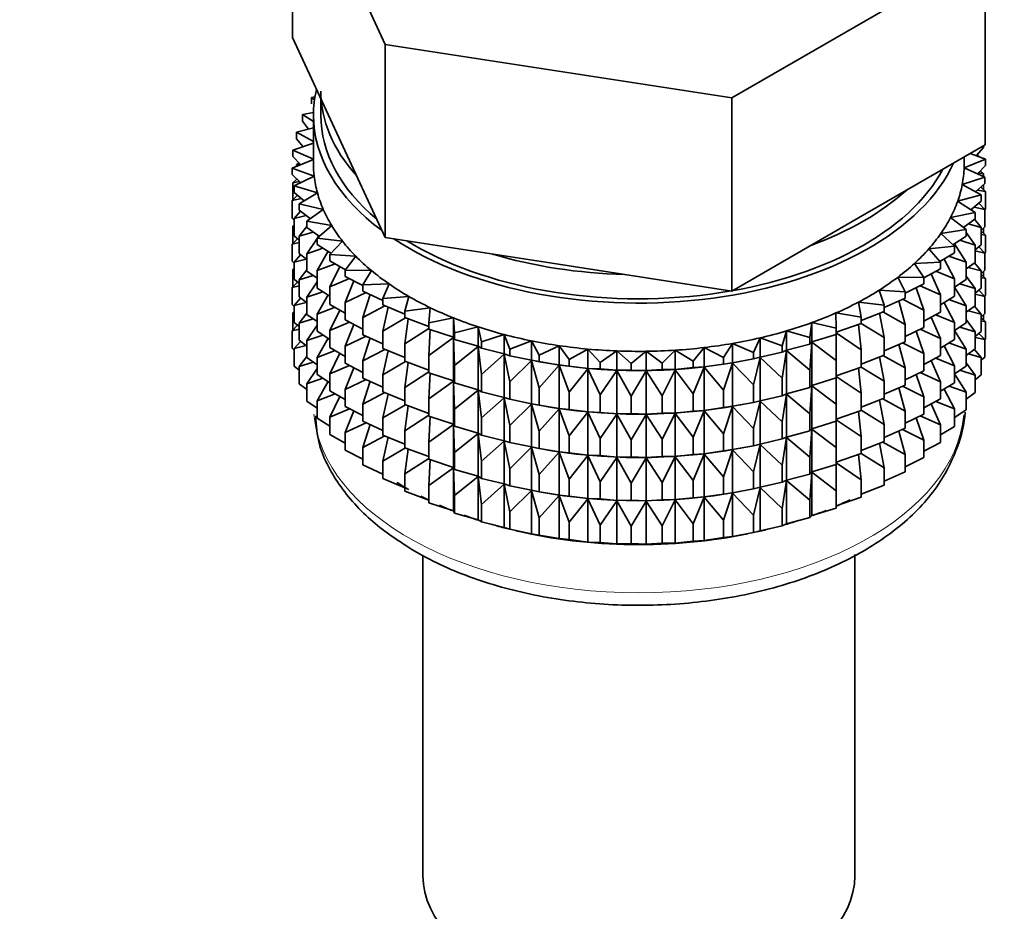
# Model space of a CAD drawing. Units: millimetres. Extents: x 0 to 2394, y 0 to 2721.
# Drawn here: x 412 to 446, y 363 to 393 of the extents above; entities that cross this region are included whole.
import ezdxf
from ezdxf import colors
from ezdxf.entities.mleader import LeaderData, LeaderLine
from ezdxf.math import Vec2, Vec3

# ---------------------------------------------------------------- set-up
doc = ezdxf.new("R2010")
doc.units = ezdxf.units.MM
doc.layers.add('DV5_Défaut', color=7, linetype='Continuous')
doc.layers.add('Défaut', color=7, linetype='Continuous')

# ---------------------------------------------------------------- blocks, each defined once
blk = doc.blocks.new('_DOT')
at = {"color": 0}
blk.add_line((0, 0), (-1, 0), dxfattribs=at)
at = {"color": 0, "const_width": 0.333}
blk.add_lwpolyline([(-0.1665, 0, 1), (0.1665, 0, 1)], format="xyb", close=True, dxfattribs=at)
blk = doc.blocks.new('SE4')
at = {"layer": 'DV5_Défaut', "color": 7, "linetype": 'Continuous', "lineweight": 35}
for p, q in [((421.534, 399.359), (424.672, 392.597)), ((421.534, 392.827), (421.534, 399.359)), ((436.383, 390.785), (444.956, 395.735)), ((444.956, 389.203), (444.956, 395.735)), ((421.534, 392.827), (423.103, 389.446)), ((424.672, 392.597), (436.383, 390.785)), ((424.672, 386.065), (424.672, 392.597)), ((422.297, 390.818), (422.183, 390.8)), ((422.183, 390.8), (422.282, 390.723)), ((422.183, 390.583), (422.183, 390.8)), ((422.495, 390.755), (422.495, 390.198)), ((436.383, 384.253), (436.383, 390.785)), ((422.246, 390.295), (421.88, 390.219)), ((421.88, 390.219), (422.245, 389.983)), ((421.88, 390.002), (421.88, 390.219)), ((422.245, 390.198), (422.245, 388.565)), ((422.245, 389.779), (421.669, 389.624)), ((422.074, 389.733), (421.88, 390.002)), ((421.669, 389.624), (422.245, 389.314)), ((421.669, 389.407), (421.669, 389.624)), ((421.893, 389.135), (421.669, 389.407)), ((423.103, 389.446), (424.672, 386.065)), ((422.245, 389.253), (421.551, 389.021)), ((440.669, 386.728), (444.956, 389.203)), ((444.891, 389.106), (444.652, 388.832)), ((444.891, 389.106), (444.891, 389.166)), ((421.551, 389.021), (422.245, 388.709)), ((421.551, 388.803), (421.551, 389.021)), ((421.807, 388.528), (421.551, 388.803)), ((444.245, 388.565), (444.245, 388.792)), ((444.962, 388.717), (444.446, 388.909)), ((444.662, 388.829), (444.726, 388.821)), ((444.726, 388.821), (444.676, 388.86)), ((444.726, 388.805), (444.726, 388.821)), ((422.245, 388.707), (421.528, 388.414)), ((421.528, 388.414), (422.27, 388.138)), ((421.528, 388.196), (421.528, 388.414)), ((421.751, 388.589), (421.669, 388.522)), ((421.669, 388.522), (421.796, 388.54)), ((421.669, 388.471), (421.669, 388.522)), ((444.242, 388.423), (444.962, 388.717)), ((444.938, 388.11), (444.242, 388.423)), ((444.962, 388.5), (444.688, 388.222)), ((444.962, 388.5), (444.962, 388.717)), ((421.82, 387.917), (421.528, 388.196)), ((422.27, 388.138), (421.599, 387.808)), ((421.669, 388.026), (421.669, 388.061)), ((444.176, 387.854), (444.938, 388.11)), ((444.715, 388.249), (444.891, 388.221)), ((444.891, 388.221), (444.781, 388.316)), ((444.891, 388.131), (444.891, 388.221)), ((444.938, 387.893), (444.938, 388.11)), ((421.688, 388.043), (421.551, 387.919)), ((421.551, 387.919), (421.776, 387.959)), ((421.551, 387.331), (421.551, 387.919)), ((421.599, 387.808), (422.38, 387.572)), ((421.599, 387.591), (421.599, 387.808)), ((444.82, 387.507), (444.176, 387.854)), ((444.938, 387.893), (444.627, 387.611)), ((444.962, 387.616), (444.802, 387.769)), ((444.891, 387.683), (444.891, 387.85)), ((421.709, 387.496), (421.528, 387.312)), ((421.929, 387.306), (421.599, 387.591)), ((422.38, 387.572), (421.763, 387.208)), ((444.021, 387.291), (444.82, 387.507)), ((444.691, 387.669), (444.962, 387.616)), ((444.82, 387.29), (444.82, 387.507)), ((444.962, 387.028), (444.962, 387.616)), ((421.528, 387.312), (421.843, 387.38)), ((421.528, 386.724), (421.528, 387.312)), ((421.763, 387.208), (422.578, 387.014)), ((421.763, 386.991), (421.763, 387.208)), ((444.609, 386.912), (444.021, 387.291)), ((444.82, 387.29), (444.469, 387.003)), ((444.58, 387.093), (444.938, 387.009)), ((444.938, 387.009), (444.739, 387.223)), ((421.599, 386.656), (421.528, 386.724)), ((421.814, 386.952), (421.599, 386.706)), ((421.599, 386.706), (421.998, 386.809)), ((422.137, 386.702), (421.763, 386.991)), ((422.578, 387.014), (422.02, 386.619)), ((436.383, 384.253), (440.669, 386.728)), ((443.78, 386.739), (444.609, 386.912)), ((444.307, 386.331), (443.78, 386.739)), ((444.609, 386.695), (444.609, 386.912)), ((444.962, 387.028), (444.938, 387.004)), ((444.938, 386.421), (444.938, 387.009)), ((421.599, 386.489), (421.551, 386.447)), ((421.551, 386.447), (421.599, 386.455)), ((421.551, 385.867), (421.551, 386.447)), ((421.599, 386.118), (421.599, 386.706)), ((422.02, 386.44), (421.763, 386.106)), ((422.02, 386.619), (422.862, 386.468)), ((422.02, 386.402), (422.02, 386.619)), ((422.441, 386.109), (422.02, 386.402)), ((422.862, 386.468), (422.367, 386.046)), ((444.609, 386.695), (444.213, 386.403)), ((444.381, 386.527), (444.82, 386.405)), ((444.82, 386.405), (444.592, 386.682)), ((444.938, 386.421), (444.82, 386.314)), ((444.82, 385.817), (444.82, 386.405)), ((421.763, 385.977), (421.599, 386.118)), ((421.763, 386.106), (422.241, 386.248)), ((421.763, 385.519), (421.763, 386.106)), ((422.425, 386.12), (422.386, 386.062)), ((424.672, 386.065), (430.527, 385.159)), ((443.454, 386.201), (444.307, 386.331)), ((443.916, 385.767), (443.454, 386.201)), ((444.307, 386.113), (443.862, 385.818)), ((444.307, 386.113), (444.307, 386.331)), ((444.609, 385.81), (444.307, 386.23)), ((444.962, 386.143), (444.82, 386.279)), ((444.82, 386.171), (444.962, 386.143)), ((444.891, 386.211), (444.891, 386.378)), ((444.962, 385.563), (444.962, 386.143)), ((421.709, 386.023), (421.528, 385.84)), ((421.528, 385.84), (421.763, 385.891)), ((421.528, 385.26), (421.528, 385.84)), ((422.367, 386.035), (422.02, 385.518)), ((422.367, 386.046), (423.23, 385.939)), ((422.367, 385.829), (422.367, 386.046)), ((422.839, 385.532), (422.367, 385.829)), ((423.23, 385.939), (422.802, 385.493)), ((443.046, 385.682), (443.916, 385.767)), ((443.916, 385.55), (443.916, 385.767)), ((444.307, 385.229), (443.917, 385.854)), ((444.096, 385.973), (444.609, 385.81)), ((444.82, 385.817), (444.609, 385.645)), ((444.609, 385.223), (444.609, 385.81)), ((444.938, 385.536), (444.739, 385.751)), ((421.814, 385.48), (421.599, 385.234)), ((422.02, 385.32), (421.763, 385.519)), ((422.02, 385.518), (422.567, 385.703)), ((422.02, 384.93), (422.02, 385.518)), ((422.745, 385.599), (422.367, 384.945)), ((422.802, 385.493), (423.678, 385.431)), ((422.802, 385.276), (422.802, 385.493)), ((423.678, 385.431), (423.321, 384.965)), ((443.438, 385.226), (443.046, 385.682)), ((443.916, 385.55), (443.417, 385.251)), ((443.728, 385.437), (444.307, 385.229)), ((444.609, 385.614), (444.938, 385.536)), ((444.962, 385.563), (444.933, 385.534)), ((444.938, 384.956), (444.938, 385.536)), ((421.599, 385.192), (421.528, 385.26)), ((421.599, 385.234), (421.998, 385.336)), ((421.599, 384.654), (421.599, 385.234)), ((422.367, 384.945), (422.976, 385.177)), ((423.329, 384.976), (422.802, 385.276)), ((423.138, 385.085), (422.802, 384.392)), ((430.527, 385.159), (436.383, 384.253)), ((442.559, 385.187), (443.438, 385.226)), ((442.879, 384.712), (442.559, 385.187)), ((443.438, 385.009), (443.438, 385.226)), ((443.916, 384.665), (443.56, 385.337)), ((444.307, 384.641), (444.307, 385.229)), ((444.609, 385.223), (444.307, 385)), ((444.82, 384.933), (444.592, 385.21)), ((421.599, 385.025), (421.551, 384.982)), ((421.551, 384.982), (421.599, 384.991)), ((421.551, 384.404), (421.551, 384.982)), ((422.02, 384.967), (421.763, 384.634)), ((421.763, 384.634), (422.241, 384.776)), ((422.367, 384.687), (422.02, 384.93)), ((422.367, 384.357), (422.367, 384.945)), ((423.321, 384.965), (424.203, 384.949)), ((423.321, 384.748), (423.321, 384.965)), ((423.92, 384.44), (423.321, 384.748)), ((424.203, 384.949), (423.92, 384.466)), ((443.438, 385.009), (442.876, 384.705)), ((443.438, 384.124), (443.124, 384.839)), ((443.279, 384.923), (443.916, 384.665)), ((444.609, 384.338), (444.307, 384.758)), ((444.381, 385.055), (444.82, 384.933)), ((444.938, 384.956), (444.82, 384.849)), ((444.82, 384.353), (444.82, 384.933)), ((444.962, 384.679), (444.82, 384.814)), ((444.891, 384.747), (444.891, 384.913)), ((421.709, 384.559), (421.528, 384.375)), ((421.528, 384.375), (421.763, 384.426)), ((421.763, 384.512), (421.599, 384.654)), ((421.763, 384.054), (421.763, 384.634)), ((422.367, 384.562), (422.02, 384.045)), ((422.802, 384.392), (423.464, 384.675)), ((423.612, 384.599), (423.321, 383.864)), ((423.92, 384.466), (424.801, 384.495)), ((423.92, 384.249), (423.92, 384.466)), ((424.801, 384.495), (424.594, 384)), ((441.997, 384.718), (442.879, 384.712)), ((442.242, 384.229), (441.997, 384.718)), ((442.879, 384.495), (442.242, 384.184)), ((442.753, 384.434), (443.438, 384.124)), ((442.879, 384.495), (442.879, 384.712)), ((443.916, 384.078), (443.916, 384.665)), ((444.307, 384.641), (443.916, 384.381)), ((444.096, 384.501), (444.609, 384.338)), ((444.82, 384.707), (444.962, 384.679)), ((444.962, 384.101), (444.962, 384.679)), ((421.528, 383.797), (421.528, 384.375)), ((422.02, 384.045), (422.567, 384.231)), ((422.802, 384.083), (422.367, 384.357)), ((422.745, 384.127), (422.367, 383.472)), ((422.802, 383.804), (422.802, 384.392)), ((423.321, 383.864), (424.027, 384.2)), ((424.594, 383.937), (423.92, 384.249)), ((424.158, 384.139), (423.92, 383.365)), ((424.594, 384), (425.467, 384.075)), ((425.467, 384.075), (425.338, 383.571)), ((441.364, 384.281), (442.242, 384.229)), ((441.532, 383.781), (441.364, 384.281)), ((442.242, 384.012), (442.242, 384.229)), ((442.879, 383.61), (442.613, 384.365)), ((443.438, 383.537), (443.438, 384.124)), ((443.916, 384.078), (443.438, 383.791)), ((444.307, 383.757), (443.916, 384.384)), ((444.82, 384.353), (444.609, 384.181)), ((444.609, 383.758), (444.609, 384.338)), ((444.609, 384.15), (444.938, 384.072)), ((444.938, 384.072), (444.739, 384.286)), ((444.962, 384.101), (444.933, 384.071)), ((444.938, 383.494), (444.938, 384.072)), ((421.599, 383.729), (421.528, 383.797)), ((421.814, 384.015), (421.599, 383.769)), ((421.599, 383.769), (421.998, 383.872)), ((421.599, 383.191), (421.599, 383.769)), ((422.02, 383.855), (421.763, 384.054)), ((422.02, 383.465), (422.02, 384.045)), ((423.321, 383.508), (422.802, 383.804)), ((423.321, 383.276), (423.321, 383.864)), ((423.92, 383.365), (424.66, 383.756)), ((424.594, 384), (424.594, 383.783)), ((425.338, 383.474), (424.594, 383.783)), ((440.666, 383.878), (441.532, 383.781)), ((440.756, 383.371), (440.666, 383.878)), ((442.242, 384.012), (441.532, 383.701)), ((441.532, 383.564), (441.532, 383.781)), ((442.242, 383.127), (442.032, 383.92)), ((442.155, 383.974), (442.879, 383.61)), ((443.916, 383.193), (443.562, 383.861)), ((443.728, 383.965), (444.307, 383.757)), ((444.609, 383.758), (444.307, 383.536)), ((444.307, 383.177), (444.307, 383.757)), ((444.82, 383.468), (444.592, 383.746)), ((421.599, 383.563), (421.551, 383.52)), ((421.551, 383.52), (421.599, 383.529)), ((421.551, 382.932), (421.551, 383.52)), ((422.02, 383.503), (421.763, 383.17)), ((422.367, 383.223), (422.02, 383.465)), ((422.367, 383.472), (422.976, 383.705)), ((422.367, 382.892), (422.367, 383.472)), ((423.138, 383.613), (422.802, 382.92)), ((424.774, 383.709), (424.594, 382.899)), ((425.338, 383.571), (426.195, 383.69)), ((425.338, 383.354), (425.338, 383.571)), ((426.195, 383.69), (426.145, 383.182)), ((439.908, 383.512), (440.756, 383.371)), ((439.919, 383.003), (439.908, 383.512)), ((441.532, 383.564), (440.756, 383.259)), ((441.532, 382.679), (441.384, 383.505)), ((441.488, 383.546), (442.242, 383.127)), ((442.879, 383.023), (442.879, 383.61)), ((443.438, 383.537), (442.879, 383.234)), ((443.279, 383.451), (443.916, 383.193)), ((444.381, 383.59), (444.82, 383.468)), ((444.938, 383.494), (444.82, 383.387)), ((444.82, 382.89), (444.82, 383.468)), ((444.891, 383.285), (444.891, 383.451)), ((421.709, 383.097), (421.528, 382.913)), ((421.763, 383.05), (421.599, 383.191)), ((421.763, 383.17), (422.241, 383.311)), ((421.763, 382.592), (421.763, 383.17)), ((422.367, 383.098), (422.02, 382.581)), ((422.802, 382.92), (423.464, 383.203)), ((423.92, 382.968), (423.321, 383.276)), ((423.612, 383.127), (423.321, 382.391)), ((423.92, 382.777), (423.92, 383.365)), ((424.594, 382.899), (425.358, 383.346)), ((426.145, 383.055), (425.338, 383.354)), ((425.453, 383.311), (425.338, 382.469)), ((426.145, 383.182), (426.98, 383.345)), ((426.145, 382.965), (426.145, 383.182)), ((426.98, 383.345), (427.009, 382.836)), ((426.98, 382.691), (426.98, 383.345)), ((439.029, 382.68), (439.097, 383.188)), ((439.097, 383.188), (439.919, 383.003)), ((439.097, 382.534), (439.097, 383.188)), ((440.756, 383.154), (439.919, 382.863)), ((440.756, 382.269), (440.674, 383.126)), ((440.756, 383.154), (440.756, 383.371)), ((440.756, 383.157), (441.532, 382.679)), ((442.242, 382.54), (442.242, 383.127)), ((443.438, 382.652), (443.124, 383.367)), ((443.916, 382.613), (443.916, 383.193)), ((444.307, 383.177), (443.916, 382.917)), ((444.609, 382.874), (444.307, 383.293)), ((444.962, 383.217), (444.82, 383.352)), ((444.82, 383.245), (444.962, 383.217)), ((444.962, 382.628), (444.962, 383.217)), ((421.528, 382.913), (421.763, 382.964)), ((421.528, 382.325), (421.528, 382.913)), ((422.02, 382.581), (422.567, 382.766)), ((422.802, 382.618), (422.367, 382.892)), ((422.802, 382.34), (422.802, 382.92)), ((424.594, 382.465), (423.92, 382.777)), ((424.594, 382.899), (424.594, 382.311)), ((425.338, 382.469), (426.145, 382.992)), ((426.98, 382.691), (426.145, 382.965)), ((426.191, 382.95), (426.145, 382.08)), ((427.009, 382.836), (427.816, 383.042)), ((427.009, 382.619), (427.009, 382.836)), ((427.816, 383.042), (427.924, 382.536)), ((427.816, 382.388), (427.816, 383.042)), ((427.924, 382.536), (428.696, 382.783)), ((428.696, 382.783), (428.882, 382.285)), ((428.696, 382.129), (428.696, 382.783)), ((438.092, 382.405), (438.239, 382.907)), ((438.239, 382.907), (439.029, 382.68)), ((438.239, 382.253), (438.239, 382.907)), ((439.919, 382.786), (439.097, 382.534)), ((439.919, 381.902), (439.909, 382.783)), ((439.919, 382.786), (439.919, 383.003)), ((439.919, 382.84), (440.756, 382.269)), ((442.879, 383.023), (442.242, 382.712)), ((442.879, 382.138), (442.613, 382.893)), ((442.753, 382.961), (443.438, 382.652)), ((444.307, 382.292), (443.916, 382.92)), ((444.096, 383.037), (444.609, 382.874)), ((444.82, 382.89), (444.609, 382.718)), ((444.609, 382.295), (444.609, 382.874)), ((444.938, 382.61), (444.739, 382.824)), ((421.813, 382.553), (421.599, 382.307)), ((421.599, 382.307), (421.998, 382.41)), ((422.02, 382.393), (421.763, 382.592)), ((422.02, 382.003), (422.02, 382.581)), ((422.745, 382.662), (422.367, 382.008)), ((423.321, 382.391), (424.027, 382.727)), ((424.158, 382.667), (423.92, 381.892)), ((425.338, 381.882), (425.338, 382.469)), ((426.145, 382.08), (426.98, 382.68)), ((427.009, 382.619), (426.98, 382.691)), ((426.98, 382.68), (427.009, 381.734)), ((426.98, 381.219), (426.98, 382.68)), ((427.816, 382.388), (427.009, 382.619)), ((427.924, 382.319), (427.924, 382.536)), ((428.882, 382.285), (429.612, 382.571)), ((429.612, 382.571), (429.874, 382.085)), ((429.612, 381.917), (429.612, 382.571)), ((429.874, 382.085), (430.557, 382.407)), ((430.557, 382.407), (430.894, 381.936)), ((430.557, 381.753), (430.557, 382.407)), ((436.108, 382.004), (436.408, 382.483)), ((436.408, 382.483), (437.116, 382.179)), ((436.408, 381.829), (436.408, 382.483)), ((437.116, 382.179), (437.34, 382.671)), ((437.34, 382.671), (438.092, 382.405)), ((437.34, 382.017), (437.34, 382.671)), ((438.092, 382.187), (438.092, 382.405)), ((439.029, 382.463), (438.239, 382.253)), ((439.029, 382.463), (439.029, 382.68)), ((439.097, 382.534), (439.029, 382.463)), ((439.029, 381.579), (439.097, 382.523)), ((439.097, 382.523), (439.919, 381.902)), ((439.097, 381.062), (439.097, 382.523)), ((441.532, 382.091), (441.532, 382.679)), ((442.242, 382.54), (441.532, 382.228)), ((442.242, 381.655), (442.032, 382.448)), ((442.155, 382.501), (442.879, 382.138)), ((443.438, 382.072), (443.438, 382.652)), ((443.916, 382.613), (443.438, 382.327)), ((443.916, 381.729), (443.56, 382.4)), ((443.728, 382.501), (444.307, 382.292)), ((444.609, 382.688), (444.938, 382.61)), ((444.962, 382.628), (444.938, 382.604)), ((444.938, 382.021), (444.938, 382.61)), ((421.599, 382.257), (421.528, 382.325)), ((421.599, 381.719), (421.599, 382.307)), ((422.367, 382.008), (422.976, 382.24)), ((423.321, 382.044), (422.802, 382.34)), ((423.138, 382.148), (422.802, 381.455)), ((423.321, 381.811), (423.321, 382.391)), ((423.92, 381.892), (424.66, 382.283)), ((425.338, 382.002), (424.594, 382.311)), ((424.774, 382.236), (424.594, 381.426)), ((426.145, 381.492), (426.145, 382.08)), ((427.009, 381.734), (427.816, 382.377)), ((427.924, 382.319), (427.816, 382.388)), ((427.816, 382.377), (427.924, 381.435)), ((427.816, 380.916), (427.816, 382.377)), ((428.696, 382.129), (427.924, 382.319)), ((427.924, 381.435), (428.696, 382.118)), ((428.882, 382.068), (428.696, 382.129)), ((428.696, 382.118), (428.882, 381.184)), ((428.696, 380.657), (428.696, 382.118)), ((428.882, 382.068), (428.882, 382.285)), ((429.612, 381.917), (428.882, 382.068)), ((429.874, 381.868), (429.874, 382.085)), ((430.894, 381.936), (431.524, 382.293)), ((431.524, 382.293), (431.933, 381.841)), ((431.524, 381.639), (431.524, 382.293)), ((431.933, 381.841), (432.505, 382.229)), ((432.505, 382.229), (432.982, 381.801)), ((432.505, 381.575), (432.505, 382.229)), ((432.982, 381.801), (433.492, 382.216)), ((433.492, 382.216), (434.033, 381.814)), ((433.492, 381.562), (433.492, 382.216)), ((434.033, 381.814), (434.476, 382.254)), ((434.476, 382.254), (435.078, 381.882)), ((434.476, 381.601), (434.476, 382.254)), ((435.078, 381.882), (435.451, 382.344)), ((435.451, 382.344), (436.108, 382.004)), ((435.451, 381.69), (435.451, 382.344)), ((437.116, 381.961), (437.116, 382.179)), ((438.092, 382.187), (437.34, 382.017)), ((438.239, 382.253), (438.092, 382.187)), ((438.092, 381.303), (438.239, 382.242)), ((438.239, 382.242), (439.029, 381.579)), ((438.239, 380.781), (438.239, 382.242)), ((440.756, 381.682), (440.756, 382.269)), ((441.532, 382.091), (440.756, 381.787)), ((441.488, 382.074), (442.242, 381.655)), ((442.879, 381.558), (442.879, 382.138)), ((443.438, 382.072), (442.879, 381.769)), ((444.609, 382.295), (444.307, 382.073)), ((444.307, 381.714), (444.307, 382.292)), ((444.381, 382.128), (444.82, 382.007)), ((444.82, 382.007), (444.593, 382.283)), ((422.02, 382.041), (421.763, 381.708)), ((421.763, 381.708), (422.24, 381.849)), ((422.367, 381.76), (422.02, 382.003)), ((422.367, 381.43), (422.367, 382.008)), ((422.802, 381.455), (423.464, 381.738)), ((423.92, 381.504), (423.321, 381.811)), ((423.92, 381.312), (423.92, 381.892)), ((424.594, 381.426), (425.358, 381.874)), ((426.145, 381.583), (425.338, 381.882)), ((425.453, 381.839), (425.338, 380.997)), ((427.009, 381.147), (427.009, 381.734)), ((428.882, 381.184), (429.612, 381.906)), ((429.874, 381.868), (429.612, 381.917)), ((429.612, 381.906), (429.874, 380.983)), ((429.612, 380.445), (429.612, 381.906)), ((429.761, 381.887), (429.889, 381.864)), ((430.557, 381.753), (429.874, 381.868)), ((429.874, 380.983), (430.557, 381.742)), ((430.894, 381.719), (430.557, 381.753)), ((430.557, 381.742), (430.894, 380.835)), ((430.557, 380.281), (430.557, 381.742)), ((430.894, 381.719), (430.894, 381.936)), ((431.933, 381.624), (431.933, 381.841)), ((432.982, 381.583), (432.982, 381.801)), ((434.033, 381.597), (434.033, 381.814)), ((435.078, 381.665), (435.078, 381.882)), ((436.108, 381.787), (435.451, 381.69)), ((436.108, 381.787), (436.108, 382.004)), ((436.408, 381.829), (436.108, 381.787)), ((436.108, 380.902), (436.408, 381.818)), ((437.116, 381.961), (436.408, 381.829)), ((436.408, 381.818), (437.116, 381.077)), ((436.408, 380.357), (436.408, 381.818)), ((436.6, 381.864), (436.69, 381.88)), ((437.34, 382.017), (437.116, 381.961)), ((437.116, 381.077), (437.34, 382.006)), ((437.34, 382.006), (438.092, 381.303)), ((437.34, 380.545), (437.34, 382.006)), ((439.919, 381.314), (439.919, 381.902)), ((441.532, 381.207), (441.384, 382.033)), ((443.438, 381.188), (443.124, 381.902)), ((443.279, 381.986), (443.916, 381.729)), ((444.609, 381.412), (444.307, 381.831)), ((444.938, 382.021), (444.82, 381.914)), ((444.82, 381.418), (444.82, 382.007)), ((421.763, 381.577), (421.599, 381.719)), ((421.763, 381.119), (421.763, 381.708)), ((422.367, 381.636), (422.02, 381.119)), ((422.802, 381.155), (422.367, 381.43)), ((422.802, 380.877), (422.802, 381.455)), ((423.612, 381.662), (423.321, 380.927)), ((424.594, 381.426), (424.594, 380.846)), ((425.338, 380.997), (426.145, 381.52)), ((426.98, 381.219), (426.145, 381.492)), ((426.191, 381.477), (426.145, 380.608)), ((427.924, 380.847), (427.924, 381.435)), ((431.524, 381.639), (430.894, 381.719)), ((430.894, 380.835), (431.524, 381.627)), ((431.933, 381.624), (431.524, 381.639)), ((431.524, 381.627), (431.933, 380.74)), ((431.524, 380.167), (431.524, 381.627)), ((432.505, 381.575), (431.933, 381.624)), ((431.933, 380.74), (432.505, 381.564)), ((432.982, 381.583), (432.505, 381.575)), ((432.505, 381.564), (432.982, 380.699)), ((432.505, 380.103), (432.505, 381.564)), ((433.492, 381.562), (432.982, 381.583)), ((432.982, 380.699), (433.492, 381.551)), ((434.033, 381.597), (433.492, 381.562)), ((433.492, 381.551), (434.033, 380.713)), ((433.492, 380.09), (433.492, 381.551)), ((434.476, 381.601), (434.033, 381.597)), ((434.033, 380.713), (434.476, 381.589)), ((435.078, 381.665), (434.476, 381.601)), ((434.476, 381.589), (435.078, 380.781)), ((434.476, 380.129), (434.476, 381.589)), ((435.451, 381.69), (435.078, 381.665)), ((435.078, 380.781), (435.451, 381.678)), ((435.451, 381.678), (436.108, 380.902)), ((435.451, 380.218), (435.451, 381.678)), ((439.029, 380.991), (439.029, 381.579)), ((440.756, 381.682), (439.919, 381.39)), ((440.756, 380.797), (440.674, 381.653)), ((440.756, 381.685), (441.532, 381.207)), ((442.242, 381.075), (442.242, 381.655)), ((442.879, 381.558), (442.242, 381.247)), ((442.879, 380.674), (442.613, 381.429)), ((442.753, 381.497), (443.438, 381.188)), ((443.916, 381.15), (443.916, 381.729)), ((444.307, 381.714), (443.916, 381.454)), ((444.307, 380.83), (443.916, 381.458)), ((444.097, 381.574), (444.609, 381.412)), ((444.82, 381.418), (444.609, 381.246)), ((444.609, 380.823), (444.609, 381.412)), ((422.02, 380.92), (421.763, 381.119)), ((422.02, 381.119), (422.567, 381.304)), ((422.02, 380.53), (422.02, 381.119)), ((422.741, 381.194), (422.367, 380.546)), ((423.321, 380.927), (424.027, 381.263)), ((424.594, 381.001), (423.92, 381.312)), ((424.158, 381.202), (423.92, 380.428)), ((426.145, 380.608), (426.98, 381.208)), ((427.009, 381.147), (426.98, 381.219)), ((426.98, 379.755), (426.98, 381.208)), ((426.98, 381.208), (427.009, 380.262)), ((427.816, 380.916), (427.009, 381.147)), ((428.882, 380.596), (428.882, 381.184)), ((437.116, 380.489), (437.116, 381.077)), ((438.092, 380.715), (438.092, 381.303)), ((439.919, 381.314), (439.097, 381.062)), ((439.919, 380.429), (439.909, 381.311)), ((439.919, 381.368), (440.756, 380.797)), ((441.532, 380.627), (441.532, 381.207)), ((442.242, 381.075), (441.532, 380.764)), ((443.438, 380.609), (443.438, 381.188)), ((443.916, 381.15), (443.438, 380.864)), ((422.367, 380.546), (422.976, 380.778)), ((423.321, 380.581), (422.802, 380.877)), ((423.321, 380.349), (423.321, 380.927)), ((423.92, 380.428), (424.66, 380.819)), ((425.338, 380.538), (424.594, 380.846)), ((424.774, 380.772), (424.594, 379.962)), ((425.338, 380.417), (425.338, 380.997)), ((427.009, 380.262), (427.816, 380.904)), ((427.924, 380.847), (427.816, 380.916)), ((427.816, 379.451), (427.816, 380.904)), ((427.816, 380.904), (427.924, 379.962)), ((428.696, 380.657), (427.924, 380.847)), ((429.874, 380.395), (429.874, 380.983)), ((430.894, 380.247), (430.894, 380.835)), ((431.933, 380.152), (431.933, 380.74)), ((435.078, 380.193), (435.078, 380.781)), ((436.108, 380.315), (436.108, 380.902)), ((438.239, 380.781), (438.092, 380.715)), ((438.092, 379.831), (438.239, 380.769)), ((439.029, 380.991), (438.239, 380.781)), ((438.239, 379.316), (438.239, 380.769)), ((438.239, 380.769), (439.029, 380.106)), ((439.097, 381.062), (439.029, 380.991)), ((439.029, 380.106), (439.097, 381.051)), ((439.097, 379.598), (439.097, 381.051)), ((439.097, 381.051), (439.919, 380.429)), ((440.756, 380.217), (440.756, 380.797)), ((442.242, 380.19), (442.032, 380.983)), ((442.155, 381.037), (442.879, 380.674)), ((443.916, 380.267), (443.56, 380.937)), ((443.729, 381.038), (444.307, 380.83)), ((444.307, 380.242), (444.307, 380.83)), ((444.609, 380.823), (444.307, 380.601)), ((422.367, 380.288), (422.02, 380.53)), ((422.367, 379.957), (422.367, 380.546)), ((423.138, 380.686), (422.802, 379.993)), ((423.92, 379.85), (423.92, 380.428)), ((424.594, 379.962), (425.358, 380.409)), ((426.145, 380.118), (425.338, 380.417)), ((426.145, 380.028), (426.145, 380.608)), ((427.924, 379.962), (428.696, 380.646)), ((428.882, 380.596), (428.696, 380.657)), ((428.696, 379.193), (428.696, 380.646)), ((428.696, 380.646), (428.882, 379.711)), ((429.612, 380.445), (428.882, 380.596)), ((428.882, 379.711), (429.612, 380.433)), ((429.874, 380.395), (429.612, 380.445)), ((429.612, 378.981), (429.612, 380.433)), ((429.612, 380.433), (429.874, 379.511)), ((429.761, 380.415), (429.889, 380.391)), ((432.982, 380.111), (432.982, 380.699)), ((434.033, 380.125), (434.033, 380.713)), ((437.116, 380.489), (436.408, 380.357)), ((436.6, 380.391), (436.69, 380.408)), ((437.34, 380.545), (437.116, 380.489)), ((437.116, 379.605), (437.34, 380.534)), ((438.092, 380.715), (437.34, 380.545)), ((437.34, 379.081), (437.34, 380.534)), ((437.34, 380.534), (438.092, 379.831)), ((439.919, 379.849), (439.919, 380.429)), ((441.532, 380.627), (440.756, 380.322)), ((441.532, 379.742), (441.384, 380.569)), ((441.488, 380.61), (442.242, 380.19)), ((442.879, 380.095), (442.879, 380.674)), ((443.438, 380.609), (442.879, 380.307)), ((443.438, 379.726), (443.124, 380.44)), ((443.28, 380.524), (443.916, 380.267)), ((422.802, 379.993), (423.463, 380.276)), ((423.92, 380.041), (423.321, 380.349)), ((423.611, 380.2), (423.321, 379.465)), ((425.453, 380.374), (425.338, 379.532)), ((427.009, 379.682), (427.009, 380.262)), ((430.557, 380.281), (429.874, 380.395)), ((429.874, 379.511), (430.557, 380.27)), ((430.894, 380.247), (430.557, 380.281)), ((430.557, 378.817), (430.557, 380.27)), ((430.557, 380.27), (430.894, 379.363)), ((431.524, 380.167), (430.894, 380.247)), ((430.894, 379.363), (431.524, 380.155)), ((431.933, 380.152), (431.524, 380.167)), ((431.524, 378.702), (431.524, 380.155)), ((431.524, 380.155), (431.933, 379.268)), ((432.505, 380.103), (431.933, 380.152)), ((431.933, 379.268), (432.505, 380.091)), ((432.982, 380.111), (432.505, 380.103)), ((432.505, 378.639), (432.505, 380.091)), ((432.505, 380.091), (432.982, 379.227)), ((433.492, 380.09), (432.982, 380.111)), ((432.982, 379.227), (433.492, 380.079)), ((434.033, 380.125), (433.492, 380.09)), ((433.492, 378.626), (433.492, 380.079)), ((433.492, 380.079), (434.033, 379.24)), ((434.476, 380.129), (434.033, 380.125)), ((434.033, 379.24), (434.476, 380.117)), ((435.078, 380.193), (434.476, 380.129)), ((434.476, 378.664), (434.476, 380.117)), ((434.476, 380.117), (435.078, 379.308)), ((435.451, 380.218), (435.078, 380.193)), ((435.078, 379.308), (435.451, 380.206)), ((436.108, 380.315), (435.451, 380.218)), ((435.451, 378.753), (435.451, 380.206)), ((435.451, 380.206), (436.108, 379.43)), ((436.408, 380.357), (436.108, 380.315)), ((436.108, 379.43), (436.408, 380.345)), ((436.408, 378.892), (436.408, 380.345)), ((436.408, 380.345), (437.116, 379.605)), ((439.029, 379.526), (439.029, 380.106)), ((440.756, 380.217), (439.919, 379.926)), ((440.756, 379.333), (440.674, 380.189)), ((440.756, 380.221), (441.532, 379.742)), ((442.242, 379.612), (442.242, 380.19)), ((442.879, 380.095), (442.242, 379.785)), ((443.916, 379.678), (443.916, 380.267)), ((444.307, 380.242), (443.916, 379.982)), ((422.802, 379.683), (422.367, 379.957)), ((422.802, 379.404), (422.802, 379.993)), ((423.321, 379.465), (424.026, 379.801)), ((424.594, 379.538), (423.92, 379.85)), ((424.158, 379.74), (423.92, 378.966)), ((424.594, 379.962), (424.594, 379.384)), ((425.338, 379.532), (426.145, 380.056)), ((426.98, 379.755), (426.145, 380.028)), ((426.191, 380.013), (426.145, 379.143)), ((426.145, 379.143), (426.98, 379.743)), ((427.009, 379.682), (426.98, 379.755)), ((426.98, 378.292), (426.98, 379.743)), ((426.98, 379.743), (427.009, 378.798)), ((427.924, 379.382), (427.924, 379.962)), ((438.092, 379.251), (438.092, 379.831)), ((439.919, 379.849), (439.097, 379.598)), ((439.919, 378.965), (439.909, 379.846)), ((439.919, 379.903), (440.756, 379.333)), ((441.532, 379.164), (441.532, 379.742)), ((442.879, 379.212), (442.614, 379.966)), ((442.754, 380.035), (443.438, 379.726)), ((423.321, 379.109), (422.802, 379.404)), ((423.321, 378.876), (423.321, 379.465)), ((425.338, 378.954), (425.338, 379.532)), ((427.816, 379.451), (427.009, 379.682)), ((427.009, 378.798), (427.816, 379.44)), ((427.924, 379.382), (427.816, 379.451)), ((427.816, 377.989), (427.816, 379.44)), ((427.816, 379.44), (427.924, 378.498)), ((428.882, 379.131), (428.882, 379.711)), ((429.874, 378.931), (429.874, 379.511)), ((436.108, 378.85), (436.108, 379.43)), ((437.116, 379.025), (437.116, 379.605)), ((439.029, 379.526), (438.239, 379.316)), ((439.097, 379.598), (439.029, 379.526)), ((439.029, 378.642), (439.097, 379.586)), ((439.097, 378.135), (439.097, 379.586)), ((439.097, 379.586), (439.919, 378.965)), ((442.242, 379.612), (441.532, 379.301)), ((442.242, 378.729), (442.032, 379.52)), ((442.155, 379.575), (442.879, 379.212)), ((443.438, 379.137), (443.438, 379.726)), ((443.916, 379.678), (443.438, 379.392)), ((423.92, 378.966), (424.659, 379.357)), ((425.338, 379.075), (424.594, 379.384)), ((424.774, 379.309), (424.594, 378.5)), ((426.145, 378.565), (426.145, 379.143)), ((428.696, 379.193), (427.924, 379.382)), ((427.924, 378.498), (428.696, 379.181)), ((428.882, 379.131), (428.696, 379.193)), ((428.696, 377.73), (428.696, 379.181)), ((428.696, 379.181), (428.882, 378.247)), ((429.612, 378.981), (428.882, 379.131)), ((430.894, 378.783), (430.894, 379.363)), ((431.933, 378.688), (431.933, 379.268)), ((432.982, 378.647), (432.982, 379.227)), ((434.033, 378.66), (434.033, 379.24)), ((435.078, 378.728), (435.078, 379.308)), ((437.34, 379.081), (437.116, 379.025)), ((437.116, 378.14), (437.34, 379.069)), ((438.092, 379.251), (437.34, 379.081)), ((437.34, 377.618), (437.34, 379.069)), ((437.34, 379.069), (438.092, 378.366)), ((438.239, 379.316), (438.092, 379.251)), ((438.092, 378.366), (438.239, 379.305)), ((438.239, 377.854), (438.239, 379.305)), ((438.239, 379.305), (439.029, 378.642)), ((440.756, 378.755), (440.756, 379.333)), ((441.532, 379.164), (440.756, 378.86)), ((441.532, 378.28), (441.384, 379.106)), ((441.489, 379.147), (442.242, 378.729)), ((442.879, 378.623), (442.879, 379.212)), ((443.438, 379.137), (442.879, 378.834)), ((423.92, 378.568), (423.321, 378.876)), ((423.92, 378.377), (423.92, 378.966)), ((424.594, 378.5), (425.358, 378.947)), ((426.145, 378.656), (425.338, 378.954)), ((425.453, 378.912), (425.338, 378.071)), ((427.009, 378.219), (427.009, 378.798)), ((428.882, 378.247), (429.612, 378.969)), ((429.874, 378.931), (429.612, 378.981)), ((429.612, 377.518), (429.612, 378.969)), ((429.612, 378.969), (429.874, 378.046)), ((429.761, 378.951), (429.889, 378.927)), ((430.557, 378.817), (429.874, 378.931)), ((429.874, 378.046), (430.557, 378.805)), ((430.894, 378.783), (430.557, 378.817)), ((430.557, 377.354), (430.557, 378.805)), ((430.557, 378.805), (430.894, 377.898)), ((431.524, 378.702), (430.894, 378.783)), ((435.451, 378.753), (435.078, 378.728)), ((435.078, 377.844), (435.451, 378.742)), ((436.108, 378.85), (435.451, 378.753)), ((435.451, 377.291), (435.451, 378.742)), ((435.451, 378.742), (436.108, 377.966)), ((436.408, 378.892), (436.108, 378.85)), ((436.108, 377.966), (436.408, 378.881)), ((437.116, 379.025), (436.408, 378.892)), ((436.408, 377.43), (436.408, 378.881)), ((436.408, 378.881), (437.116, 378.14)), ((436.6, 378.927), (436.69, 378.944)), ((439.919, 378.387), (439.919, 378.965)), ((440.756, 378.755), (439.919, 378.463)), ((440.756, 378.759), (441.532, 378.28)), ((424.594, 378.5), (424.594, 377.911)), ((425.338, 378.071), (426.145, 378.594)), ((426.98, 378.292), (426.145, 378.565)), ((426.191, 378.55), (426.145, 377.681)), ((427.924, 377.92), (427.924, 378.498)), ((430.894, 377.898), (431.524, 378.691)), ((431.933, 378.688), (431.524, 378.702)), ((431.524, 377.24), (431.524, 378.691)), ((431.524, 378.691), (431.933, 377.803)), ((432.505, 378.639), (431.933, 378.688)), ((431.933, 377.803), (432.505, 378.627)), ((432.982, 378.647), (432.505, 378.639)), ((432.505, 377.176), (432.505, 378.627)), ((432.505, 378.627), (432.982, 377.762)), ((433.492, 378.626), (432.982, 378.647)), ((432.982, 377.762), (433.492, 378.614)), ((434.033, 378.66), (433.492, 378.626)), ((433.492, 377.163), (433.492, 378.614)), ((433.492, 378.614), (434.033, 377.776)), ((434.476, 378.664), (434.033, 378.66)), ((434.033, 377.776), (434.476, 378.653)), ((435.078, 378.728), (434.476, 378.664)), ((434.476, 377.201), (434.476, 378.653)), ((434.476, 378.653), (435.078, 377.844)), ((439.029, 378.064), (439.029, 378.642)), ((439.919, 378.441), (440.756, 377.871)), ((440.756, 377.871), (440.674, 378.726)), ((442.242, 378.14), (442.242, 378.729)), ((442.879, 378.623), (442.242, 378.312)), ((424.594, 378.065), (423.92, 378.377)), ((425.338, 377.482), (425.338, 378.071)), ((426.145, 377.681), (426.98, 378.281)), ((427.009, 378.219), (426.98, 378.292)), ((426.98, 376.819), (426.98, 378.281)), ((426.98, 378.281), (427.009, 377.336)), ((427.816, 377.989), (427.009, 378.219)), ((428.882, 377.669), (428.882, 378.247)), ((437.116, 377.562), (437.116, 378.14)), ((438.092, 377.788), (438.092, 378.366)), ((439.097, 378.135), (439.029, 378.064)), ((439.029, 377.18), (439.097, 378.124)), ((439.919, 378.387), (439.097, 378.135)), ((439.097, 376.662), (439.097, 378.124)), ((439.097, 378.124), (439.919, 377.503)), ((439.919, 377.503), (439.909, 378.384)), ((441.532, 377.692), (441.532, 378.28)), ((442.242, 378.14), (441.532, 377.829)), ((425.338, 377.603), (424.594, 377.911)), ((427.009, 377.336), (427.816, 377.978)), ((427.924, 377.92), (427.816, 377.989)), ((427.816, 376.516), (427.816, 377.978)), ((427.816, 377.978), (427.924, 377.036)), ((428.696, 377.73), (427.924, 377.92)), ((429.874, 377.468), (429.874, 378.046)), ((430.894, 377.32), (430.894, 377.898)), ((431.933, 377.225), (431.933, 377.803)), ((432.982, 377.184), (432.982, 377.762)), ((434.033, 377.198), (434.033, 377.776)), ((435.078, 377.266), (435.078, 377.844)), ((436.108, 377.387), (436.108, 377.966)), ((438.092, 377.788), (437.34, 377.618)), ((438.239, 377.854), (438.092, 377.788)), ((438.092, 376.904), (438.239, 377.843)), ((439.029, 378.064), (438.239, 377.854)), ((438.239, 376.381), (438.239, 377.843)), ((438.239, 377.843), (439.029, 377.18)), ((440.756, 377.282), (440.756, 377.871)), ((426.145, 377.183), (425.338, 377.482)), ((426.145, 377.093), (426.145, 377.681)), ((427.924, 377.036), (428.696, 377.719)), ((428.882, 377.669), (428.696, 377.73)), ((428.696, 376.258), (428.696, 377.719)), ((428.696, 377.719), (428.882, 376.785)), ((429.612, 377.518), (428.882, 377.669)), ((428.882, 376.785), (429.612, 377.507)), ((429.874, 377.468), (429.612, 377.518)), ((429.612, 376.045), (429.612, 377.507)), ((429.612, 377.507), (429.874, 376.584)), ((429.761, 377.488), (429.889, 377.464)), ((430.557, 377.354), (429.874, 377.468)), ((436.408, 377.43), (436.108, 377.387)), ((436.108, 376.504), (436.408, 377.419)), ((437.116, 377.562), (436.408, 377.43)), ((436.408, 375.957), (436.408, 377.419)), ((436.408, 377.419), (437.116, 376.678)), ((436.601, 377.464), (436.69, 377.481)), ((437.34, 377.618), (437.116, 377.562)), ((437.116, 376.678), (437.34, 377.607)), ((437.34, 376.146), (437.34, 377.607)), ((437.34, 377.607), (438.092, 376.904)), ((439.919, 376.914), (439.919, 377.503)), ((441.532, 377.692), (440.756, 377.387)), ((426.98, 376.819), (426.145, 377.093)), ((427.009, 376.747), (427.009, 377.336)), ((429.874, 376.584), (430.557, 377.343)), ((430.894, 377.32), (430.557, 377.354)), ((430.557, 375.882), (430.557, 377.343)), ((430.557, 377.343), (430.894, 376.436)), ((431.524, 377.24), (430.894, 377.32)), ((430.894, 376.436), (431.524, 377.229)), ((431.933, 377.225), (431.524, 377.24)), ((431.524, 375.767), (431.524, 377.229)), ((431.524, 377.229), (431.933, 376.341)), ((432.505, 377.176), (431.933, 377.225)), ((431.933, 376.341), (432.505, 377.165)), ((432.982, 377.184), (432.505, 377.176)), ((432.505, 375.703), (432.505, 377.165)), ((432.505, 377.165), (432.982, 376.3)), ((433.492, 377.163), (432.982, 377.184)), ((432.982, 376.3), (433.492, 377.152)), ((434.033, 377.198), (433.492, 377.163)), ((433.492, 375.691), (433.492, 377.152)), ((433.492, 377.152), (434.033, 376.314)), ((434.476, 377.201), (434.033, 377.198)), ((434.033, 376.314), (434.476, 377.191)), ((435.078, 377.266), (434.476, 377.201)), ((434.476, 375.729), (434.476, 377.191)), ((434.476, 377.191), (435.078, 376.382)), ((435.451, 377.291), (435.078, 377.266)), ((435.078, 376.382), (435.451, 377.28)), ((436.108, 377.387), (435.451, 377.291)), ((435.451, 375.818), (435.451, 377.28)), ((435.451, 377.28), (436.108, 376.504)), ((439.029, 376.591), (439.029, 377.18)), ((440.756, 377.282), (439.919, 376.991)), ((427.009, 376.747), (426.98, 376.819)), ((427.816, 376.516), (427.009, 376.747)), ((427.924, 376.447), (427.924, 377.036)), ((428.882, 376.196), (428.882, 376.785)), ((438.092, 376.316), (438.092, 376.904)), ((439.919, 376.914), (439.097, 376.662)), ((427.924, 376.447), (427.816, 376.516)), ((428.696, 376.258), (427.924, 376.447)), ((429.874, 375.996), (429.874, 376.584)), ((430.894, 375.847), (430.894, 376.436)), ((436.108, 375.915), (436.108, 376.504)), ((437.116, 376.09), (437.116, 376.678)), ((439.029, 376.591), (438.239, 376.381)), ((439.097, 376.662), (439.029, 376.591)), ((428.882, 376.196), (428.696, 376.258)), ((429.612, 376.045), (428.882, 376.196)), ((431.933, 375.752), (431.933, 376.341)), ((432.982, 375.712), (432.982, 376.3)), ((434.033, 375.725), (434.033, 376.314)), ((435.078, 375.793), (435.078, 376.382)), ((437.116, 376.09), (436.408, 375.957)), ((437.34, 376.146), (437.116, 376.09)), ((438.092, 376.316), (437.34, 376.146)), ((438.239, 376.381), (438.092, 376.316)), ((429.874, 375.996), (429.612, 376.045)), ((429.761, 376.015), (429.889, 375.992)), ((430.557, 375.882), (429.874, 375.996)), ((430.894, 375.847), (430.557, 375.882)), ((431.524, 375.767), (430.894, 375.847)), ((431.933, 375.752), (431.524, 375.767)), ((432.505, 375.703), (431.933, 375.752)), ((435.078, 375.793), (434.476, 375.729)), ((435.451, 375.818), (435.078, 375.793)), ((436.108, 375.915), (435.451, 375.818)), ((436.408, 375.957), (436.108, 375.915)), ((436.601, 375.992), (436.69, 376.008)), ((432.982, 375.712), (432.505, 375.703)), ((433.492, 375.691), (432.982, 375.712)), ((434.033, 375.725), (433.492, 375.691)), ((434.476, 375.729), (434.033, 375.725)), ((425.945, 375.313), (425.945, 364.479)), ((440.545, 364.479), (440.545, 375.343))]:
    blk.add_line(p, q, dxfattribs=at)
for centre, major_axis, start_param, end_param in [((433.245, 390.198), (-11, 0), 6.145523, 6.283185), ((433.245, 391.015), (-10.75, 0), 0, 0.477885), ((433.245, 390.198), (-11, 0), 0, 0.661261), ((433.245, 390.198), (-10.75, 0), 0, 0.601977), ((433.245, 388.565), (11, 0), 3.141593, 3.208912), ((433.245, 390.198), (-11, 0), 0.717956, 2.884552), ((433.245, 388.565), (11, 0), 6.170986, 6.260745), ((433.245, 388.565), (-11, 0), 3.119153, 3.141593), ((433.245, 388.565), (-11, 0), 0.06732, 0.15708), ((433.245, 390.198), (-10.75, 0), 0.753564, 2.843237), ((433.245, 388.565), (11, 0), 6.081226, 6.170986), ((433.245, 388.565), (-11, 0), 0.15708, 0.246839), ((433.245, 391.015), (-10.75, 0), 2.140109, 2.57228), ((433.245, 388.565), (11, 0), -0.291719, -0.20196), ((433.245, 388.565), (-11, 0), 0.246839, 0.336599), ((433.245, 388.565), (11, 0), -0.381479, -0.291719), ((433.245, 388.565), (-11, 0), 0.336599, 0.426359), ((433.245, 388.565), (11, 0), -0.471239, -0.381479), ((433.245, 388.565), (-11, 0), 0.426359, 0.516119), ((433.245, 388.565), (-11, 0), 0.516119, 0.605879), ((433.245, 391.015), (-10.75, 0), 1.092911, 1.525083), ((433.245, 388.565), (11, 0), -0.560999, -0.471239), ((433.245, 388.565), (11, 0), -0.650758, -0.560999), ((433.245, 388.565), (-11, 0), 0.605879, 0.695638), ((433.245, 388.565), (-11, 0), 0.695638, 0.785398), ((433.245, 388.565), (11, 0), -0.740518, -0.650758), ((433.245, 388.565), (-11, 0), 0.785398, 0.875158), ((433.245, 388.565), (11, 0), -0.830278, -0.740518), ((433.245, 388.565), (11, 0), -0.920038, -0.830278), ((433.245, 388.565), (-11, 0), 0.875158, 0.964918), ((433.245, 388.565), (11, 0), -1.009798, -0.920038), ((433.245, 388.565), (-11, 0), 0.964918, 1.054678), ((433.245, 388.565), (11, 0), -1.099557, -1.009798), ((433.245, 388.565), (-11, 0), 1.054678, 1.144437), ((433.245, 388.565), (-11, 0), 1.144437, 1.234197), ((433.245, 388.565), (11, 0), -1.189317, -1.099557), ((433.245, 388.565), (-11, 0), 1.234197, 1.323957), ((433.245, 388.565), (-11, 0), 1.323957, 1.413717), ((433.245, 388.565), (11, 0), -1.368837, -1.279077), ((433.245, 388.565), (11, 0), -1.279077, -1.189317), ((433.245, 388.565), (-11, 0), 1.413717, 1.503476), ((433.245, 388.565), (11, 0), 4.645069, 4.734829), ((433.245, 388.565), (11, 0), 4.734829, 4.824589), ((433.245, 388.565), (11, 0), 4.824589, 4.914349), ((433.245, 387.906), (-10.99, 0), 1.260513, 1.88108), ((433.245, 386.434), (-10.99, 0), 1.260513, 1.88108), ((433.245, 384.969), (-10.99, 0), 1.260513, 1.88108), ((433.245, 382.029), (11, 0), 3.873554, 3.926991), ((433.245, 383.507), (-10.991, 0), 1.260513, 1.88108), ((433.245, 382.029), (11, 0), 3.978313, 4.010795), ((433.245, 382.029), (11, 0), -0.918825, -0.864527), ((433.245, 382.029), (11, 0), 4.052907, 4.099262), ((433.245, 382.029), (11, 0), -1.006534, -0.956987), ((433.245, 382.029), (11, 0), 4.145913, 4.197213), ((433.245, 382.029), (11, 0), -1.10421, -1.052933), ((433.245, 382.029), (11, 0), 4.242138, 4.29308), ((433.245, 382.029), (11, 0), 4.324342, 5.053651), ((433.245, 382.029), (11, 0), -1.198826, -1.158629), ((433.245, 382.034), (-10.991, 0), 1.260513, 1.88108), ((433.245, 364.479), (-7.3, 0), 0, 3.141593)]:
    blk.add_ellipse(centre, major_axis=major_axis, ratio=0.57735, start_param=start_param, end_param=end_param, dxfattribs=at)
at = {"layer": 'DV5_Défaut', "color": 7, "linetype": 'Continuous', "lineweight": 18}
blk.add_ellipse((433.245, 380.4), major_axis=(11, 0), ratio=0.57735, start_param=3.191015, end_param=6.230888, dxfattribs=at)
at = {"layer": 'DV5_Défaut', "color": 7, "linetype": 'Continuous', "lineweight": 35}
for points, knots in [([(425.674, 375.452), (426.026, 375.261), (426.896, 374.797), (428.713, 374.155), (431.008, 373.711), (433.426, 373.575), (435.831, 373.757), (438.118, 374.252), (440.183, 375.042), (441.926, 376.106), (443.272, 377.42), (443.993, 378.787), (444.264, 379.767), (444.27, 380.162)], [0, 0, 0, 0, 0.051582, 0.148739, 0.245712, 0.342483, 0.439252, 0.536236, 0.633685, 0.731857, 0.830689, 0.928376, 1, 1, 1, 1]), ([(422.324, 380.031), (422.344, 379.692), (422.401, 378.934), (423.063, 377.677), (424.178, 376.424), (425.124, 375.802), (425.674, 375.452)], [0, 0, 0, 0, 0.170508, 0.447749, 0.731408, 1, 1, 1, 1])]:
    blk.add_open_spline(points, degree=3, knots=knots, dxfattribs=at)

msp = doc.modelspace()

# ---------------------------------------------------------------- block references
at = {"layer": 'Défaut'}
msp.add_blockref('SE4', (0, 0), dxfattribs=at)

# ---------------------------------------------------------------- leaders
at = {"layer": 'Défaut', "color": 7, "linetype": 'Continuous', "lineweight": 18}
ml = msp.add_multileader_mtext('Standard', dxfattribs=at)
ml.set_content('{\\pxsm0.9;\\fSolid Edge ISO|b1||i0||c0|p34;\\W1.;20/09/2022\\P}', color=256)
ml.set_leader_properties()
ml.set_arrow_properties(name='DOT')
ml.build(insert=Vec2(0, 0))
ml.multileader.update_dxf_attribs({"leader_type": 0, "dogleg_length": 0, "arrow_head_size": 12})
ctx = ml.context
ctx.base_point, ctx.char_height, ctx.arrow_head_size, ctx.landing_gap_size = Vec3(2306.575, 2714.334), 12, 12, 4.2
notes = []
notes.append((ctx, [(0, (0, 0, 0), (0, 0), (1, 0), 1, [])]))
ctx.mtext.insert = Vec3(2308.575, 2720.454)
for ctx, leaders in notes:
    for number, flags, end, landing, length, lines in leaders:
        leader = LeaderData()
        leader.index, (leader.has_last_leader_line, leader.has_dogleg_vector, leader.attachment_direction) = number, flags
        leader.last_leader_point, leader.dogleg_vector, leader.dogleg_length = Vec3(end), Vec3(landing), length
        for number, points, colour, breaks in lines:
            line = LeaderLine()
            line.index, line.vertices, line.color, line.breaks = number, Vec3.list(points), colors.encode_raw_color(colour), breaks
            leader.lines.append(line)
        ctx.leaders.append(leader)

doc.saveas('drawing.dxf')
